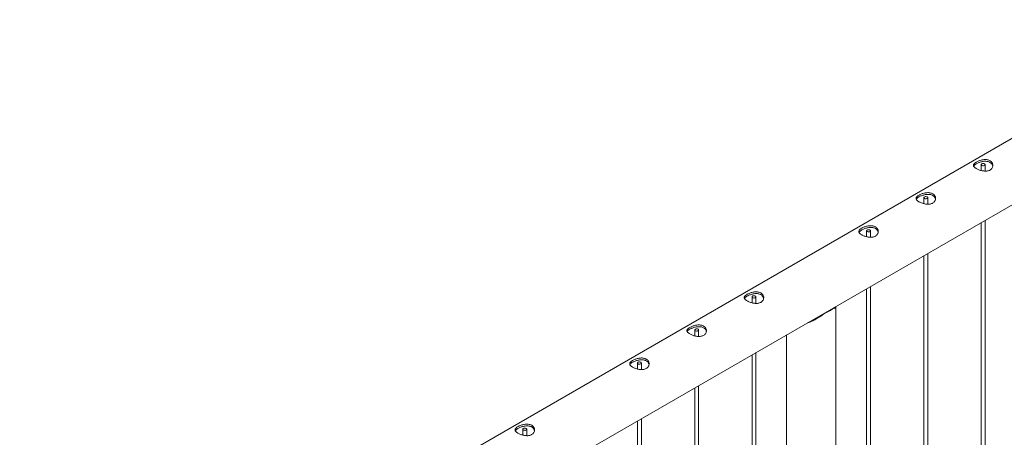
# Paper-space layout 'Sheet2' of a CAD drawing. Units: millimetres. Extents: x 0 to 42, y 0 to 29.8.
# Drawn here: x 16 to 17.5, y 26.2 to 26.8 of the extents above; entities that cross this region are included whole.
import ezdxf

# ---------------------------------------------------------------- set-up
doc = ezdxf.new("R2010")
doc.units = ezdxf.units.MM

psp = doc.layouts.new('Sheet2')

# ---------------------------------------------------------------- linework, layer by layer
at = {"color": 7, "linetype": 'Continuous', "lineweight": 0}
for p, q in [((18.0278, 26.9661), (15.9671, 25.7765)), ((16.0398, 25.7159), (18.0722, 26.8891)), ((17.4505, 26.6197), (17.4505, 26.6105)), ((17.4565, 26.6097), (17.4565, 26.6197)), ((17.3622, 26.5686), (17.3622, 26.5595)), ((17.3682, 26.5587), (17.3682, 26.5686)), ((17.4505, 26.5303), (17.4505, 25.8165)), ((17.4565, 25.82), (17.4565, 26.5337)), ((17.2738, 26.5176), (17.2738, 26.5085)), ((17.2798, 26.5076), (17.2798, 26.5176)), ((17.3622, 26.4792), (17.3622, 25.7655)), ((17.3682, 25.7689), (17.3682, 26.4827)), ((17.2738, 26.4282), (17.2738, 25.7145)), ((17.2798, 25.7179), (17.2798, 26.4317)), ((17.097, 26.4155), (17.097, 26.4064)), ((17.103, 26.4056), (17.103, 26.4155)), ((17.2087, 26.39), (17.2205, 26.3969)), ((17.2264, 25.6871), (17.2264, 26.3997)), ((17.0086, 26.3645), (17.0086, 26.3554)), ((17.0146, 26.3546), (17.0146, 26.3645)), ((17.1503, 26.357), (17.1503, 25.6432)), ((17.103, 25.6159), (17.103, 26.3296)), ((16.9202, 26.3135), (16.9202, 26.3044)), ((16.9262, 26.3035), (16.9262, 26.3135)), ((17.097, 26.3262), (17.097, 25.6124)), ((17.0086, 26.2751), (17.0086, 25.5614)), ((17.0146, 25.5648), (17.0146, 26.2786)), ((16.9202, 26.2241), (16.9202, 25.5104)), ((16.9262, 25.5138), (16.9262, 26.2276)), ((16.7434, 26.2114), (16.7434, 26.2023)), ((16.7494, 26.2015), (16.7494, 26.2114))]:
    psp.add_line(p, q, dxfattribs=at)
at = {"color": 7, "linetype": 'Continuous', "lineweight": 0, "flags": 128}
for points in [[(17.4557, 26.6209), (17.4563, 26.6204), (17.4565, 26.6198), (17.4564, 26.6192), (17.456, 26.6187), (17.4553, 26.6182), (17.4543, 26.618), (17.4533, 26.6179), (17.4523, 26.6181), (17.4514, 26.6184), (17.4508, 26.6189), (17.4506, 26.6195), (17.4506, 26.6201), (17.4511, 26.6206), (17.4518, 26.6211), (17.4528, 26.6213), (17.4538, 26.6214), (17.4548, 26.6212), (17.4557, 26.6209)], [(17.3673, 26.5698), (17.3679, 26.5694), (17.3681, 26.5688), (17.3681, 26.5682), (17.3676, 26.5676), (17.3669, 26.5672), (17.3659, 26.567), (17.3649, 26.5669), (17.3639, 26.5671), (17.363, 26.5674), (17.3624, 26.5679), (17.3622, 26.5685), (17.3623, 26.5691), (17.3627, 26.5696), (17.3634, 26.57), (17.3644, 26.5703), (17.3654, 26.5704), (17.3664, 26.5702), (17.3673, 26.5698)], [(17.2789, 26.5188), (17.2795, 26.5183), (17.2798, 26.5178), (17.2797, 26.5172), (17.2792, 26.5166), (17.2785, 26.5162), (17.2775, 26.5159), (17.2765, 26.5159), (17.2755, 26.516), (17.2746, 26.5164), (17.274, 26.5169), (17.2738, 26.5174), (17.2739, 26.518), (17.2743, 26.5186), (17.275, 26.519), (17.276, 26.5193), (17.277, 26.5193), (17.278, 26.5192), (17.2789, 26.5188)], [(17.1021, 26.4168), (17.1027, 26.4163), (17.103, 26.4157), (17.1029, 26.4151), (17.1024, 26.4146), (17.1017, 26.4141), (17.1008, 26.4139), (17.0997, 26.4138), (17.0987, 26.414), (17.0979, 26.4143), (17.0973, 26.4148), (17.097, 26.4154), (17.0971, 26.416), (17.0975, 26.4165), (17.0983, 26.417), (17.0992, 26.4172), (17.1002, 26.4173), (17.1013, 26.4171), (17.1021, 26.4168)], [(17.0137, 26.3657), (17.0143, 26.3653), (17.0146, 26.3647), (17.0145, 26.3641), (17.0141, 26.3635), (17.0133, 26.3631), (17.0124, 26.3629), (17.0113, 26.3628), (17.0103, 26.363), (17.0095, 26.3633), (17.0089, 26.3638), (17.0086, 26.3644), (17.0087, 26.365), (17.0091, 26.3655), (17.0099, 26.3659), (17.0108, 26.3662), (17.0119, 26.3662), (17.0129, 26.3661), (17.0137, 26.3657)], [(16.9253, 26.3147), (16.9259, 26.3142), (16.9262, 26.3136), (16.9261, 26.313), (16.9257, 26.3125), (16.9249, 26.3121), (16.924, 26.3118), (16.9229, 26.3118), (16.9219, 26.3119), (16.9211, 26.3123), (16.9205, 26.3128), (16.9202, 26.3133), (16.9203, 26.3139), (16.9208, 26.3145), (16.9215, 26.3149), (16.9224, 26.3152), (16.9235, 26.3152), (16.9245, 26.3151), (16.9253, 26.3147)], [(16.7486, 26.2127), (16.7492, 26.2122), (16.7494, 26.2116), (16.7493, 26.211), (16.7489, 26.2105), (16.7482, 26.21), (16.7472, 26.2098), (16.7462, 26.2097), (16.7452, 26.2099), (16.7443, 26.2102), (16.7437, 26.2107), (16.7434, 26.2113), (16.7435, 26.2119), (16.744, 26.2124), (16.7447, 26.2129), (16.7457, 26.2131), (16.7467, 26.2132), (16.7477, 26.213), (16.7486, 26.2127)]]:
    psp.add_lwpolyline(points, dxfattribs=at)
at = {"color": 7, "linetype": 'Continuous', "lineweight": 0}
psp.add_arc((17.1971, 26.4238), 0.0357, 288.9685, 311.0262, dxfattribs=at)
for points, knots in [([(17.4429, 26.6135), (17.4424, 26.6138), (17.4413, 26.6145), (17.44, 26.6156), (17.4391, 26.6166), (17.4386, 26.6177), (17.4385, 26.6188), (17.4388, 26.6199), (17.4395, 26.621), (17.4406, 26.6221), (17.4421, 26.6231), (17.4439, 26.6242), (17.4459, 26.6251), (17.448, 26.6259), (17.4503, 26.6266), (17.4527, 26.6271), (17.4552, 26.6275), (17.4577, 26.6275), (17.4601, 26.6272), (17.4623, 26.6267), (17.4642, 26.6258), (17.4658, 26.6246), (17.4671, 26.6232), (17.468, 26.6217), (17.4685, 26.62), (17.4686, 26.6183), (17.4683, 26.6165), (17.4676, 26.6147), (17.4665, 26.6131), (17.465, 26.6118), (17.4632, 26.6108), (17.4613, 26.6101), (17.4591, 26.6097), (17.4568, 26.6096), (17.4544, 26.6098), (17.4519, 26.6102), (17.4494, 26.6108), (17.447, 26.6116), (17.4448, 26.6125), (17.4436, 26.6132), (17.4429, 26.6135)], [0, 0, 0, 0, 0.025837, 0.051678, 0.077474, 0.103276, 0.129905, 0.156533, 0.183952, 0.211362, 0.237825, 0.264286, 0.2895, 0.31472, 0.340353, 0.365992, 0.393008, 0.420022, 0.447317, 0.474605, 0.500681, 0.526756, 0.552051, 0.577352, 0.603328, 0.629308, 0.656505, 0.683696, 0.710844, 0.737984, 0.763692, 0.789402, 0.814598, 0.839799, 0.866126, 0.892455, 0.919847, 0.947233, 0.973619, 1, 1, 1, 1]), ([(17.4389, 26.6172), (17.4391, 26.6175), (17.4395, 26.6182), (17.4406, 26.6193), (17.4421, 26.6203), (17.4438, 26.6213), (17.4458, 26.6223), (17.4479, 26.6231), (17.4502, 26.6238), (17.4526, 26.6244), (17.4551, 26.6248), (17.4576, 26.6249), (17.46, 26.6246), (17.4622, 26.6241), (17.4641, 26.6232), (17.4657, 26.6221), (17.467, 26.6207), (17.4679, 26.6192), (17.4683, 26.618), (17.4684, 26.6174), (17.4684, 26.6173)], [0, 0, 0, 0, 0.0543416, 0.116283, 0.1757979, 0.2353056, 0.2914875, 0.3476836, 0.4049032, 0.4621343, 0.5229768, 0.583811, 0.6454861, 0.7071419, 0.7656783, 0.8242144, 0.8806546, 0.9371082, 0.9951833, 1, 1, 1, 1]), ([(17.3545, 26.5625), (17.354, 26.5628), (17.3529, 26.5635), (17.3516, 26.5645), (17.3507, 26.5656), (17.3502, 26.5667), (17.3501, 26.5677), (17.3504, 26.5688), (17.3511, 26.5699), (17.3522, 26.571), (17.3537, 26.5721), (17.3555, 26.5731), (17.3575, 26.5741), (17.3596, 26.5749), (17.3619, 26.5756), (17.3643, 26.5761), (17.3668, 26.5764), (17.3693, 26.5765), (17.3717, 26.5762), (17.3739, 26.5756), (17.3759, 26.5747), (17.3774, 26.5736), (17.3787, 26.5722), (17.3796, 26.5707), (17.3801, 26.569), (17.3802, 26.5672), (17.3799, 26.5654), (17.3792, 26.5637), (17.3781, 26.5621), (17.3766, 26.5608), (17.3748, 26.5598), (17.3729, 26.5591), (17.3707, 26.5587), (17.3684, 26.5586), (17.366, 26.5587), (17.3635, 26.5591), (17.361, 26.5598), (17.3586, 26.5606), (17.3564, 26.5615), (17.3552, 26.5621), (17.3545, 26.5625)], [0, 0, 0, 0, 0.025837, 0.051678, 0.077474, 0.103276, 0.129905, 0.156533, 0.183952, 0.211362, 0.237825, 0.264286, 0.2895, 0.31472, 0.340353, 0.365992, 0.393008, 0.420022, 0.447317, 0.474605, 0.500681, 0.526756, 0.552051, 0.577352, 0.603328, 0.629308, 0.656505, 0.683696, 0.710844, 0.737984, 0.763692, 0.789402, 0.814598, 0.839799, 0.866126, 0.892455, 0.919847, 0.947233, 0.973619, 1, 1, 1, 1]), ([(17.3505, 26.5662), (17.3507, 26.5665), (17.3511, 26.5672), (17.3522, 26.5682), (17.3537, 26.5693), (17.3554, 26.5703), (17.3574, 26.5713), (17.3595, 26.5721), (17.3618, 26.5728), (17.3642, 26.5734), (17.3667, 26.5737), (17.3692, 26.5738), (17.3716, 26.5736), (17.3738, 26.5731), (17.3758, 26.5722), (17.3773, 26.5711), (17.3786, 26.5697), (17.3795, 26.5682), (17.3799, 26.567), (17.38, 26.5664), (17.38, 26.5663)], [0, 0, 0, 0, 0.054342, 0.116283, 0.175798, 0.235306, 0.291487, 0.347684, 0.404903, 0.462134, 0.522977, 0.583811, 0.645486, 0.707142, 0.765678, 0.824214, 0.880655, 0.937108, 0.995183, 1, 1, 1, 1]), ([(17.2662, 26.5114), (17.2656, 26.5118), (17.2645, 26.5125), (17.2633, 26.5135), (17.2624, 26.5146), (17.2618, 26.5156), (17.2617, 26.5167), (17.262, 26.5178), (17.2627, 26.5189), (17.2638, 26.52), (17.2653, 26.5211), (17.2671, 26.5221), (17.2691, 26.523), (17.2712, 26.5239), (17.2735, 26.5246), (17.276, 26.5251), (17.2784, 26.5254), (17.281, 26.5255), (17.2834, 26.5252), (17.2855, 26.5246), (17.2875, 26.5237), (17.289, 26.5226), (17.2903, 26.5212), (17.2912, 26.5197), (17.2917, 26.518), (17.2918, 26.5162), (17.2915, 26.5144), (17.2908, 26.5127), (17.2897, 26.5111), (17.2882, 26.5098), (17.2865, 26.5088), (17.2845, 26.5081), (17.2823, 26.5077), (17.28, 26.5076), (17.2776, 26.5077), (17.2751, 26.5081), (17.2726, 26.5087), (17.2702, 26.5095), (17.268, 26.5104), (17.2668, 26.5111), (17.2662, 26.5114)], [0, 0, 0, 0, 0.025837, 0.051678, 0.077474, 0.103276, 0.129905, 0.156533, 0.183952, 0.211362, 0.237825, 0.264286, 0.2895, 0.31472, 0.340353, 0.365992, 0.393008, 0.420022, 0.447317, 0.474605, 0.500681, 0.526756, 0.552051, 0.577352, 0.603328, 0.629308, 0.656505, 0.683696, 0.710844, 0.737984, 0.763692, 0.789402, 0.814598, 0.839799, 0.866126, 0.892455, 0.919847, 0.947233, 0.973619, 1, 1, 1, 1]), ([(17.2621, 26.5152), (17.2623, 26.5155), (17.2627, 26.5162), (17.2638, 26.5172), (17.2653, 26.5183), (17.267, 26.5193), (17.269, 26.5202), (17.2711, 26.5211), (17.2734, 26.5218), (17.2758, 26.5224), (17.2783, 26.5227), (17.2808, 26.5228), (17.2832, 26.5226), (17.2854, 26.522), (17.2874, 26.5212), (17.289, 26.52), (17.2902, 26.5187), (17.2911, 26.5171), (17.2916, 26.516), (17.2916, 26.5153), (17.2916, 26.5153)], [0, 0, 0, 0, 0.054342, 0.116283, 0.175798, 0.235306, 0.291487, 0.347684, 0.404903, 0.462134, 0.522977, 0.583811, 0.645486, 0.707142, 0.765678, 0.824214, 0.880655, 0.937108, 0.995183, 1, 1, 1, 1]), ([(17.0894, 26.4094), (17.0888, 26.4097), (17.0877, 26.4104), (17.0865, 26.4115), (17.0856, 26.4125), (17.0851, 26.4136), (17.0849, 26.4147), (17.0852, 26.4158), (17.0859, 26.4169), (17.0871, 26.418), (17.0885, 26.419), (17.0903, 26.4201), (17.0923, 26.421), (17.0945, 26.4218), (17.0968, 26.4225), (17.0992, 26.423), (17.1017, 26.4234), (17.1042, 26.4234), (17.1066, 26.4231), (17.1088, 26.4226), (17.1107, 26.4217), (17.1123, 26.4205), (17.1135, 26.4191), (17.1144, 26.4176), (17.1149, 26.4159), (17.1151, 26.4141), (17.1148, 26.4124), (17.1141, 26.4106), (17.1129, 26.409), (17.1115, 26.4077), (17.1097, 26.4067), (17.1077, 26.406), (17.1055, 26.4056), (17.1032, 26.4055), (17.1008, 26.4057), (17.0983, 26.4061), (17.0958, 26.4067), (17.0934, 26.4075), (17.0912, 26.4084), (17.09, 26.4091), (17.0894, 26.4094)], [0, 0, 0, 0, 0.025837, 0.051678, 0.077474, 0.103276, 0.129905, 0.156533, 0.183952, 0.211362, 0.237825, 0.264286, 0.2895, 0.31472, 0.340353, 0.365992, 0.393008, 0.420022, 0.447317, 0.474605, 0.500681, 0.526756, 0.552051, 0.577352, 0.603328, 0.629308, 0.656505, 0.683696, 0.710844, 0.737984, 0.763692, 0.789402, 0.814598, 0.839799, 0.866126, 0.892455, 0.919847, 0.947233, 0.973619, 1, 1, 1, 1]), ([(17.0854, 26.4131), (17.0855, 26.4134), (17.0859, 26.4141), (17.087, 26.4152), (17.0885, 26.4162), (17.0903, 26.4172), (17.0922, 26.4182), (17.0944, 26.419), (17.0966, 26.4197), (17.099, 26.4203), (17.1015, 26.4207), (17.104, 26.4208), (17.1064, 26.4205), (17.1087, 26.42), (17.1106, 26.4191), (17.1122, 26.418), (17.1134, 26.4166), (17.1143, 26.4151), (17.1148, 26.4139), (17.1148, 26.4133), (17.1148, 26.4132)], [0, 0, 0, 0, 0.054342, 0.116283, 0.175798, 0.235306, 0.291487, 0.347684, 0.404903, 0.462134, 0.522977, 0.583811, 0.645486, 0.707142, 0.765678, 0.824214, 0.880655, 0.937108, 0.995183, 1, 1, 1, 1]), ([(17.2087, 26.39), (17.2078, 26.3894), (17.2059, 26.3881), (17.202, 26.3854), (17.197, 26.3821), (17.1909, 26.3788), (17.1861, 26.3766), (17.1834, 26.3759), (17.1828, 26.3757)], [0, 0, 0, 0, 0.114892, 0.231115, 0.470316, 0.700258, 0.935, 1, 1, 1, 1]), ([(17.2259, 26.4006), (17.2261, 26.4004), (17.2265, 26.4), (17.2264, 26.3995), (17.2262, 26.3991), (17.2255, 26.3987), (17.2245, 26.3983), (17.2229, 26.3978), (17.2213, 26.3972), (17.2205, 26.3969)], [0, 0, 0, 0, 0.1191566, 0.2532119, 0.3882442, 0.5261688, 0.6650803, 0.8310728, 1, 1, 1, 1]), ([(17.2233, 26.3991), (17.2234, 26.399), (17.2237, 26.3985), (17.2235, 26.3982), (17.2233, 26.3979)], [0, 0, 0, 0, 0.195468, 1, 1, 1, 1]), ([(17.001, 26.3584), (17.0004, 26.3587), (16.9993, 26.3594), (16.9981, 26.3604), (16.9972, 26.3615), (16.9967, 26.3626), (16.9965, 26.3636), (16.9968, 26.3647), (16.9975, 26.3658), (16.9987, 26.3669), (17.0002, 26.368), (17.0019, 26.369), (17.0039, 26.37), (17.0061, 26.3708), (17.0084, 26.3715), (17.0108, 26.372), (17.0133, 26.3723), (17.0158, 26.3724), (17.0182, 26.3721), (17.0204, 26.3715), (17.0223, 26.3706), (17.0239, 26.3695), (17.0251, 26.3681), (17.026, 26.3666), (17.0265, 26.3649), (17.0267, 26.3631), (17.0264, 26.3613), (17.0257, 26.3596), (17.0245, 26.358), (17.0231, 26.3567), (17.0213, 26.3557), (17.0193, 26.355), (17.0172, 26.3546), (17.0148, 26.3545), (17.0124, 26.3546), (17.0099, 26.355), (17.0074, 26.3557), (17.005, 26.3564), (17.0029, 26.3574), (17.0016, 26.358), (17.001, 26.3584)], [0, 0, 0, 0, 0.025837, 0.051678, 0.077474, 0.103276, 0.129905, 0.156533, 0.183952, 0.211362, 0.237825, 0.264286, 0.2895, 0.31472, 0.340353, 0.365992, 0.393008, 0.420022, 0.447317, 0.474605, 0.500681, 0.526756, 0.552051, 0.577352, 0.603328, 0.629308, 0.656505, 0.683696, 0.710844, 0.737984, 0.763692, 0.789402, 0.814598, 0.839799, 0.866126, 0.892455, 0.919847, 0.947233, 0.973619, 1, 1, 1, 1]), ([(17.1978, 26.3827), (17.1969, 26.3823), (17.1941, 26.3806), (17.19, 26.3787), (17.1867, 26.3777), (17.1856, 26.3773)], [0, 0, 0, 0, 0.207322, 0.723269, 1, 1, 1, 1]), ([(16.997, 26.3621), (16.9971, 26.3624), (16.9975, 26.3631), (16.9986, 26.3641), (17.0001, 26.3652), (17.0019, 26.3662), (17.0038, 26.3672), (17.006, 26.368), (17.0082, 26.3687), (17.0107, 26.3693), (17.0131, 26.3696), (17.0156, 26.3697), (17.0181, 26.3695), (17.0203, 26.369), (17.0222, 26.3681), (17.0238, 26.367), (17.0251, 26.3656), (17.0259, 26.3641), (17.0264, 26.3629), (17.0264, 26.3623), (17.0264, 26.3622)], [0, 0, 0, 0, 0.054342, 0.116283, 0.175798, 0.235306, 0.291487, 0.347684, 0.404903, 0.462134, 0.522977, 0.583811, 0.645486, 0.707142, 0.765678, 0.824214, 0.880655, 0.937108, 0.995183, 1, 1, 1, 1]), ([(16.9126, 26.3073), (16.9121, 26.3077), (16.911, 26.3084), (16.9097, 26.3094), (16.9088, 26.3105), (16.9083, 26.3115), (16.9082, 26.3126), (16.9084, 26.3137), (16.9092, 26.3148), (16.9103, 26.3159), (16.9118, 26.317), (16.9135, 26.318), (16.9155, 26.3189), (16.9177, 26.3198), (16.92, 26.3205), (16.9224, 26.321), (16.9249, 26.3213), (16.9274, 26.3214), (16.9298, 26.3211), (16.932, 26.3205), (16.9339, 26.3196), (16.9355, 26.3185), (16.9367, 26.3171), (16.9376, 26.3156), (16.9381, 26.3139), (16.9383, 26.3121), (16.938, 26.3103), (16.9373, 26.3086), (16.9362, 26.307), (16.9347, 26.3057), (16.9329, 26.3047), (16.9309, 26.304), (16.9288, 26.3036), (16.9265, 26.3035), (16.924, 26.3036), (16.9215, 26.304), (16.919, 26.3046), (16.9167, 26.3054), (16.9145, 26.3063), (16.9132, 26.307), (16.9126, 26.3073)], [0, 0, 0, 0, 0.025837, 0.051678, 0.077474, 0.103276, 0.129905, 0.156533, 0.183952, 0.211362, 0.237825, 0.264286, 0.2895, 0.31472, 0.340353, 0.365992, 0.393008, 0.420022, 0.447317, 0.474605, 0.500681, 0.526756, 0.552051, 0.577352, 0.603328, 0.629308, 0.656505, 0.683696, 0.710844, 0.737984, 0.763692, 0.789402, 0.814598, 0.839799, 0.866126, 0.892455, 0.919847, 0.947233, 0.973619, 1, 1, 1, 1]), ([(16.9086, 26.3111), (16.9088, 26.3114), (16.9091, 26.3121), (16.9102, 26.3131), (16.9117, 26.3142), (16.9135, 26.3152), (16.9155, 26.3161), (16.9176, 26.317), (16.9199, 26.3177), (16.9223, 26.3183), (16.9247, 26.3186), (16.9273, 26.3187), (16.9297, 26.3185), (16.9319, 26.3179), (16.9338, 26.3171), (16.9354, 26.3159), (16.9367, 26.3146), (16.9375, 26.313), (16.938, 26.3119), (16.9381, 26.3112), (16.9381, 26.3112)], [0, 0, 0, 0, 0.054342, 0.116283, 0.175798, 0.235306, 0.291487, 0.347684, 0.404903, 0.462134, 0.522977, 0.583811, 0.645486, 0.707142, 0.765678, 0.824214, 0.880655, 0.937108, 0.995183, 1, 1, 1, 1]), ([(16.7358, 26.2053), (16.7353, 26.2056), (16.7342, 26.2063), (16.7329, 26.2074), (16.732, 26.2084), (16.7315, 26.2095), (16.7314, 26.2106), (16.7317, 26.2117), (16.7324, 26.2128), (16.7335, 26.2139), (16.735, 26.2149), (16.7368, 26.216), (16.7387, 26.2169), (16.7409, 26.2177), (16.7432, 26.2184), (16.7456, 26.2189), (16.7481, 26.2193), (16.7506, 26.2193), (16.753, 26.219), (16.7552, 26.2185), (16.7571, 26.2176), (16.7587, 26.2164), (16.76, 26.215), (16.7608, 26.2135), (16.7614, 26.2118), (16.7615, 26.21), (16.7612, 26.2083), (16.7605, 26.2065), (16.7594, 26.2049), (16.7579, 26.2036), (16.7561, 26.2026), (16.7541, 26.2019), (16.752, 26.2015), (16.7497, 26.2014), (16.7473, 26.2016), (16.7448, 26.202), (16.7423, 26.2026), (16.7399, 26.2034), (16.7377, 26.2043), (16.7364, 26.205), (16.7358, 26.2053)], [0, 0, 0, 0, 0.025837, 0.051678, 0.077474, 0.103276, 0.129905, 0.156533, 0.183952, 0.211362, 0.237825, 0.264286, 0.2895, 0.31472, 0.340353, 0.365992, 0.393008, 0.420022, 0.447317, 0.474605, 0.500681, 0.526756, 0.552051, 0.577352, 0.603328, 0.629308, 0.656505, 0.683696, 0.710844, 0.737984, 0.763692, 0.789402, 0.814598, 0.839799, 0.866126, 0.892455, 0.919847, 0.947233, 0.973619, 1, 1, 1, 1]), ([(16.7318, 26.209), (16.732, 26.2093), (16.7324, 26.21), (16.7335, 26.2111), (16.735, 26.2121), (16.7367, 26.2131), (16.7387, 26.2141), (16.7408, 26.2149), (16.7431, 26.2156), (16.7455, 26.2162), (16.748, 26.2166), (16.7505, 26.2167), (16.7529, 26.2164), (16.7551, 26.2159), (16.757, 26.215), (16.7586, 26.2139), (16.7599, 26.2125), (16.7608, 26.211), (16.7612, 26.2098), (16.7613, 26.2092), (16.7613, 26.2091)], [0, 0, 0, 0, 0.054342, 0.116283, 0.175798, 0.235306, 0.291487, 0.347684, 0.404903, 0.462134, 0.522977, 0.583811, 0.645486, 0.707142, 0.765678, 0.824214, 0.880655, 0.937108, 0.995183, 1, 1, 1, 1])]:
    psp.add_open_spline(points, degree=3, knots=knots, dxfattribs=at)

doc.saveas('drawing.dxf')
